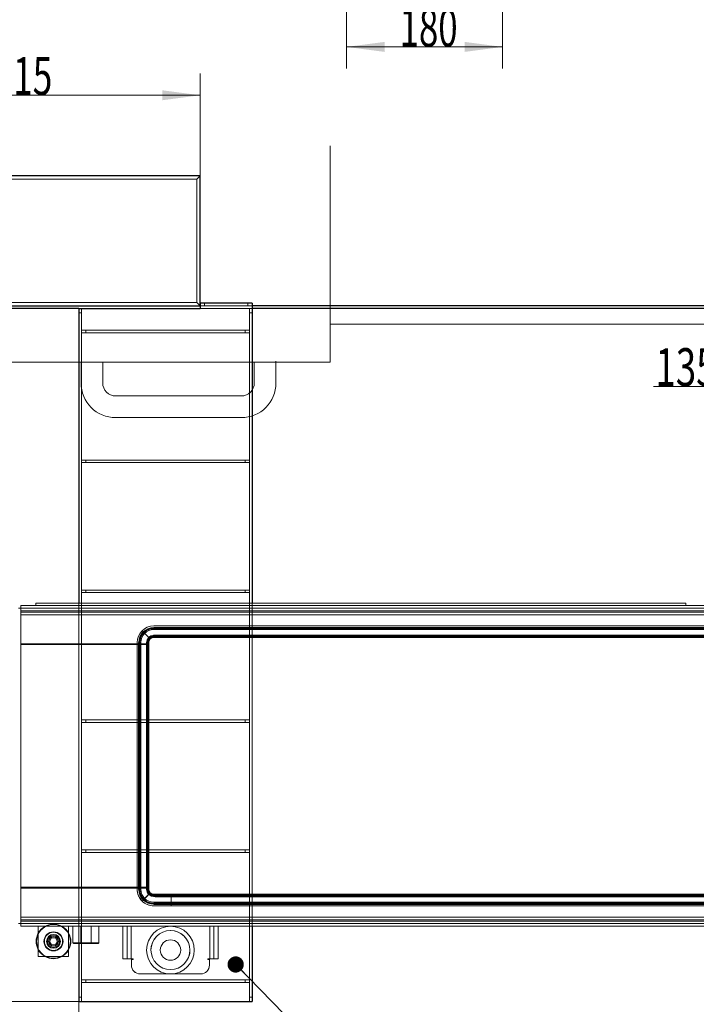
# Model space of a CAD drawing. Units: millimetres. Extents: x 0 to 954, y -2 to 594.
# Drawn here: x 229 to 292, y 192 to 283 of the extents above; entities that cross this region are included whole.
import ezdxf
from ezdxf.lldxf.tags import DXFTag

# ---------------------------------------------------------------- set-up
doc = ezdxf.new("R2010")
doc.units = ezdxf.units.MM
for name, color, linetype, true_color in [('1', 7, 'Continuous', 0xffffff), ('10', 7, 'Continuous', 0xffffff), ('210', 7, 'Continuous', 0xffffff)]:
    doc.layers.add(name, color=color, linetype=linetype, true_color=true_color)
doc.styles.add('iso-1', font='isocp.shx')
tags = doc.linetypes.add('DASHED', pattern=[25.72, 12.86, -12.86]).pattern_tags.tags
tags[6:7] = [DXFTag(74, 4), DXFTag(75, 0), DXFTag(340, '0'), DXFTag(46, 0.0), DXFTag(50, 0.0), DXFTag(44, 0.0), DXFTag(45, 0.0)]
tags[4:5] = [DXFTag(74, 4), DXFTag(75, 0), DXFTag(340, '0'), DXFTag(46, 0.0), DXFTag(50, 0.0), DXFTag(44, 0.0), DXFTag(45, 0.0)]
tags = doc.linetypes.add('PHANTOM', pattern=[50.5, 18, -6.5, 6.5, -6.5, 6.5, -6.5]).pattern_tags.tags
tags[14:15] = [DXFTag(74, 4), DXFTag(75, 0), DXFTag(340, '0'), DXFTag(46, 0.0), DXFTag(50, 0.0), DXFTag(44, 0.0), DXFTag(45, 0.0)]
tags[12:13] = [DXFTag(74, 4), DXFTag(75, 0), DXFTag(340, '0'), DXFTag(46, 0.0), DXFTag(50, 0.0), DXFTag(44, 0.0), DXFTag(45, 0.0)]
tags[10:11] = [DXFTag(74, 4), DXFTag(75, 0), DXFTag(340, '0'), DXFTag(46, 0.0), DXFTag(50, 0.0), DXFTag(44, 0.0), DXFTag(45, 0.0)]
tags[8:9] = [DXFTag(74, 4), DXFTag(75, 0), DXFTag(340, '0'), DXFTag(46, 0.0), DXFTag(50, 0.0), DXFTag(44, 0.0), DXFTag(45, 0.0)]
tags[6:7] = [DXFTag(74, 4), DXFTag(75, 0), DXFTag(340, '0'), DXFTag(46, 0.0), DXFTag(50, 0.0), DXFTag(44, 0.0), DXFTag(45, 0.0)]
tags[4:5] = [DXFTag(74, 4), DXFTag(75, 0), DXFTag(340, '0'), DXFTag(46, 0.0), DXFTag(50, 0.0), DXFTag(44, 0.0), DXFTag(45, 0.0)]
doc.dimstyles.get("Standard").update_dxf_attribs({"dimtxt": 0.18, "dimasz": 0.18, "dimexe": 0.18, "dimexo": 0.0625, "dimgap": 0.09, "dimtad": 0, "dimtih": 1, "dimtoh": 1, "dimdec": 4, "dimzin": 0, "dimdsep": 46, "dimtxsty": 'Standard', "dimcen": 0.09, "dimadec": 0, "dimazin": 0, "dimtfac": 1, "dimtdec": 4, "dimtofl": 0, "dimtmove": 0, "dimatfit": 3, "dimfxl": 1, "dimtolj": 1, "dimtzin": 0, "dimarcsym": 0})

# ---------------------------------------------------------------- blocks, each defined once
blk = doc.blocks.new('_U1')
at = {"layer": '210', "color": 3, "lineweight": 13}
for p, q in [((259.340649, 297.32513), (259.340649, 278.030213)), ((273.740649, 297.32513), (273.740649, 278.030213)), ((259.340649, 280.030213), (273.740649, 280.030213))]:
    blk.add_line(p, q, dxfattribs=at)
at = {"layer": '210', "color": 3, "lineweight": 18}
for points in [[(259.340649, 280.030213), (262.840647, 280.490997), (262.84065, 279.569429)], [(273.740649, 280.030213), (270.24065, 279.569429), (270.240647, 280.490997)]]:
    blk.add_solid(points, dxfattribs=at)
at = {"layer": '210', "color": 2, "linetype": 'Continuous', "lineweight": 13, "insert": (264.23378, 280.058765), "char_height": 3.5, "attachment_point": 7, "line_spacing_factor": 0.963855, "style": 'iso-1'}
blk.add_mtext('\\W0.6736;180', dxfattribs=at)
blk = doc.blocks.new('_U7')
at = {"layer": '1', "color": 3, "lineweight": 13}
for p, q in [((212.620649, 268.12513), (212.620649, 277.56465)), ((245.820649, 268.12513), (245.820649, 277.56465)), ((212.620649, 275.56465), (245.820649, 275.56465))]:
    blk.add_line(p, q, dxfattribs=at)
at = {"layer": '1', "color": 3, "lineweight": 18}
for points in [[(212.620649, 275.56465), (216.120647, 276.025434), (216.12065, 275.103866)], [(245.820649, 275.56465), (242.32065, 275.103866), (242.320647, 276.025434)]]:
    blk.add_solid(points, dxfattribs=at)
at = {"layer": '1', "color": 2, "linetype": 'Continuous', "lineweight": 13, "insert": (226.751675, 275.593203), "char_height": 3.5, "attachment_point": 7, "line_spacing_factor": 0.963855, "style": 'iso-1'}
blk.add_mtext('\\W0.6821;415', dxfattribs=at)
blk = doc.blocks.new('_U25')
at = {"layer": '210', "color": 3, "lineweight": 13}
blk.add_line((250.618411, 255.88513), (116.016197, 255.88513), dxfattribs=at)
at = {"layer": '210', "color": 2, "linetype": 'Continuous', "lineweight": 13, "insert": (116.201697, 255.913682), "char_height": 3.5, "attachment_point": 7, "line_spacing_factor": 0.963855, "style": 'iso-1'}
blk.add_mtext('\\W0.7085;1260', dxfattribs=at)
blk = doc.blocks.new('_U30')
at = {"layer": '1', "color": 3, "lineweight": 13}
blk.add_line((402.220649, 184.68513), (414.10752, 184.68513), dxfattribs=at)
at = {"layer": '1', "color": 2, "linetype": 'Continuous', "lineweight": 13, "insert": (407.125388, 184.713682), "char_height": 3.5, "attachment_point": 7, "line_spacing_factor": 0.963855, "style": 'iso-1'}
blk.add_mtext('\\W0.7085;2150', dxfattribs=at)
blk = doc.blocks.new('_U31')
at = {"layer": '1', "color": 3, "lineweight": 13}
blk.add_line((304.620649, 248.68513), (287.670807, 248.68513), dxfattribs=at)
at = {"layer": '1', "color": 2, "linetype": 'Continuous', "lineweight": 13, "insert": (287.856307, 248.713682), "char_height": 3.5, "attachment_point": 7, "line_spacing_factor": 0.963855, "style": 'iso-1'}
blk.add_mtext('\\W0.7085;1350', dxfattribs=at)

msp = doc.modelspace()

# ---------------------------------------------------------------- linework, layer by layer
at = {"layer": '1', "color": 3, "linetype": 'Continuous', "lineweight": 13}
for q in [(211.05105, 191.88513), (234.62065, 171.51615)]:
    msp.add_line((234.62065, 191.88513), q, dxfattribs=at)
at = {"layer": '10', "color": 2, "linetype": 'PHANTOM', "lineweight": 18}
for p, q in [((257.82065, 250.90863), (257.82065, 270.90863)), ((257.82065, 254.44513), (304.62065, 254.44513)), ((257.82065, 250.90863), (203.18065, 250.90863)), ((234.82211, 250.90863), (234.82211, 249.00513)), ((236.82211, 250.90863), (236.82211, 249.00513)), ((250.82211, 250.90863), (250.82211, 249.00513)), ((252.82211, 249.00513), (252.82211, 251.00513)), ((238.02212, 247.80513), (249.62212, 247.80513)), ((238.02212, 245.80513), (249.62212, 245.80513))]:
    msp.add_line(p, q, dxfattribs=at)
at = {"layer": '10', "color": 2, "linetype": 'Continuous', "lineweight": 25}
for p, q in [((245.82065, 268.12513), (212.62065, 268.12513)), ((245.82065, 256.12513), (245.82065, 268.12513)), ((212.62065, 256.12513), (245.82065, 256.12513))]:
    msp.add_line(p, q, dxfattribs=at)
at = {"layer": '10', "color": 2, "linetype": 'DASHED', "lineweight": 13}
for p, q in [((212.94065, 267.80513), (245.50065, 267.80513)), ((245.82065, 268.12513), (245.50065, 267.80513)), ((245.50065, 267.80513), (245.50065, 256.44513)), ((245.50065, 256.44513), (212.94065, 256.44513)), ((245.50065, 256.44513), (245.82065, 256.12513))]:
    msp.add_line(p, q, dxfattribs=at)
at = {"layer": '10', "color": 100, "linetype": 'Continuous', "lineweight": 25}
for p, q in [((250.62065, 256.36513), (245.82065, 256.36513)), ((245.82065, 256.36513), (245.82065, 255.88513)), ((250.62065, 256.36513), (250.62065, 228.68508)), ((234.62065, 255.88513), (245.82065, 255.88513)), ((234.62065, 255.88513), (234.62065, 228.68513)), ((250.62065, 198.84595), (250.62065, 191.88513)), ((234.62065, 197.24513), (234.62065, 191.88513)), ((234.62065, 191.88513), (250.62065, 191.88513))]:
    msp.add_line(p, q, dxfattribs=at)
at = {"layer": '10', "color": 100, "linetype": 'DASHED', "lineweight": 13}
for p, q in [((246.22065, 256.12513), (246.22065, 256.36513)), ((250.22065, 256.36513), (250.22065, 256.12513)), ((234.62065, 255.48513), (234.86065, 255.48513)), ((234.86065, 255.88513), (234.86065, 191.88513)), ((250.38065, 255.88513), (250.38065, 191.88513)), ((250.38065, 255.48513), (250.62065, 255.48513)), ((235.26065, 253.88513), (234.86065, 253.88513)), ((235.26065, 253.64513), (234.86065, 253.64513)), ((249.98065, 253.88513), (235.26065, 253.88513)), ((235.26065, 253.64513), (235.26065, 253.88513)), ((249.98065, 253.64513), (235.26065, 253.64513)), ((249.98065, 253.64513), (249.98065, 253.88513)), ((250.38065, 253.88513), (249.98065, 253.88513)), ((250.38065, 253.64513), (249.98065, 253.64513)), ((235.26065, 241.88513), (234.86065, 241.88513)), ((249.98065, 241.88513), (235.26065, 241.88513)), ((235.26065, 241.64513), (235.26065, 241.88513)), ((250.38065, 241.88513), (249.98065, 241.88513)), ((249.98065, 241.64513), (249.98065, 241.88513)), ((235.26065, 241.64513), (234.86065, 241.64513)), ((249.98065, 241.64513), (235.26065, 241.64513)), ((250.38065, 241.64513), (249.98065, 241.64513)), ((235.26065, 229.88513), (234.86065, 229.88513)), ((235.26065, 229.64513), (234.86065, 229.64513)), ((249.98065, 229.88513), (235.26065, 229.88513)), ((235.26065, 229.64513), (235.26065, 229.88513)), ((249.98065, 229.64513), (235.26065, 229.64513)), ((250.38065, 229.88513), (249.98065, 229.88513)), ((249.98065, 229.64513), (249.98065, 229.88513)), ((250.38065, 229.64513), (249.98065, 229.64513)), ((234.62065, 228.68513), (234.62065, 197.24513)), ((250.62065, 228.68508), (250.62065, 198.84595)), ((235.26065, 217.88513), (234.86065, 217.88513)), ((235.26065, 217.64513), (234.86065, 217.64513)), ((249.98065, 217.88513), (235.26065, 217.88513)), ((235.26065, 217.64513), (235.26065, 217.88513)), ((249.98065, 217.64513), (235.26065, 217.64513)), ((250.38065, 217.88513), (249.98065, 217.88513)), ((249.98065, 217.64513), (249.98065, 217.88513)), ((250.38065, 217.64513), (249.98065, 217.64513)), ((235.26065, 205.88513), (234.86065, 205.88513)), ((235.26065, 205.64513), (234.86065, 205.64513)), ((249.98065, 205.88513), (235.26065, 205.88513)), ((235.26065, 205.64513), (235.26065, 205.88513)), ((249.98065, 205.64513), (235.26065, 205.64513)), ((250.38065, 205.88513), (249.98065, 205.88513)), ((249.98065, 205.64513), (249.98065, 205.88513)), ((250.38065, 205.64513), (249.98065, 205.64513)), ((235.26065, 193.88513), (234.86065, 193.88513)), ((235.26065, 193.64513), (234.86065, 193.64513)), ((249.98065, 193.88513), (235.26065, 193.88513)), ((235.26065, 193.64513), (235.26065, 193.88513)), ((249.98065, 193.64513), (235.26065, 193.64513)), ((250.38065, 193.88513), (249.98065, 193.88513)), ((249.98065, 193.64513), (249.98065, 193.88513)), ((250.38065, 193.64513), (249.98065, 193.64513)), ((234.86065, 192.28513), (234.62065, 192.28513)), ((250.62065, 192.28513), (250.38065, 192.28513))]:
    msp.add_line(p, q, dxfattribs=at)
at = {"layer": '10', "color": 30, "linetype": 'Continuous', "lineweight": 25}
for p, q in [((234.61816, 255.88513), (126.22065, 255.88513)), ((304.62065, 255.88513), (250.61841, 255.88513)), ((304.86065, 256.12513), (250.61869, 256.12513))]:
    msp.add_line(p, q, dxfattribs=at)
at = {"layer": '10', "color": 30, "linetype": 'DASHED', "lineweight": 13}
for p, q in [((250.61841, 255.88513), (245.81834, 255.88513)), ((250.61869, 256.12513), (245.81861, 256.12513))]:
    msp.add_line(p, q, dxfattribs=at)
at = {"layer": '10', "color": 251, "linetype": 'PHANTOM', "lineweight": 13}
for p, q in [((229.2817, 228.20514), (229.0417, 228.20514)), ((229.28171, 228.20513), (229.04171, 228.20513)), ((229.2817, 228.20514), (229.2817, 228.44514)), ((229.2817, 228.44514), (229.28171, 228.44513)), ((230.64213, 228.44514), (229.2817, 228.44514)), ((229.2817, 228.20514), (229.2817, 228.44514)), ((230.64213, 228.44514), (229.2817, 228.44514)), ((229.2817, 228.44514), (229.2817, 228.20514)), ((229.28171, 228.20513), (229.2817, 228.20514)), ((229.28171, 228.20513), (229.2817, 228.20514)), ((302.08475, 228.44513), (229.28171, 228.44513)), ((229.28171, 228.44513), (229.28171, 228.20513)), ((229.28171, 228.20513), (302.08134, 228.20513)), ((229.28171, 199.08513), (229.28171, 228.20513)), ((230.6417, 228.68513), (290.6417, 228.68513)), ((230.6417, 228.68513), (230.6417, 228.44513)), ((230.64171, 228.68513), (230.6417, 228.68513)), ((230.64171, 228.44513), (230.6417, 228.44513)), ((290.64171, 228.68513), (230.64171, 228.68513)), ((230.64171, 228.68513), (230.64171, 228.44513)), ((290.64171, 228.44513), (230.64171, 228.44513)), ((304.0817, 228.44514), (290.64108, 228.44514)), ((304.0817, 228.44514), (290.64108, 228.44514)), ((290.6417, 228.68513), (290.64171, 228.68513)), ((290.64171, 228.68513), (290.64171, 228.44513)), ((302.08139, 227.60833), (229.28171, 227.60833)), ((229.28171, 227.60833), (302.08139, 227.60833)), ((241.52994, 226.56513), (297.04274, 226.56513)), ((241.52994, 226.41927), (241.52994, 226.43099)), ((297.04274, 226.43099), (241.52994, 226.43099)), ((241.52994, 226.23092), (297.04274, 226.23092)), ((241.52994, 225.69933), (297.04274, 225.69933)), ((241.52994, 225.49927), (297.04274, 225.49927)), ((229.28171, 224.92513), (240.0099, 224.92513)), ((240.0099, 224.84513), (229.28171, 224.84513)), ((240.0099, 224.84513), (229.28171, 224.84513)), ((240.00994, 202.24513), (240.00994, 225.04513)), ((240.1558, 225.04513), (240.14408, 225.04513)), ((240.14408, 225.04513), (240.14408, 202.24513)), ((240.34414, 202.24513), (240.34414, 225.04513)), ((240.87573, 202.24513), (240.87573, 225.04513)), ((241.0758, 202.24513), (241.0758, 225.04513)), ((229.28171, 202.44513), (240.0099, 202.44513)), ((229.28171, 202.36513), (240.0099, 202.36513)), ((240.0099, 202.36513), (229.28171, 202.36513)), ((240.45509, 201.17037), (240.45509, 201.17037)), ((243.12994, 201.79099), (241.52994, 201.79099)), ((241.52994, 201.59092), (243.12994, 201.59092)), ((241.52994, 201.05933), (243.12994, 201.05933)), ((243.12994, 201.77927), (243.12994, 201.79099)), ((243.12994, 201.79099), (243.12994, 201.77927)), ((297.49608, 201.79099), (243.12994, 201.79099)), ((243.12994, 201.75099), (243.12994, 201.77927)), ((243.12994, 201.75099), (243.12994, 201.77927)), ((243.12994, 201.69442), (243.12994, 201.75099)), ((243.12994, 201.69442), (243.12994, 201.75099)), ((243.12994, 201.59092), (243.12994, 201.69442)), ((243.12994, 201.05934), (243.12994, 201.59092)), ((243.12994, 201.05933), (243.12994, 201.59092)), ((297.60194, 201.59092), (243.12994, 201.59092)), ((243.12994, 200.95584), (243.12994, 201.05934)), ((297.60194, 201.05934), (243.12994, 201.05934)), ((243.12994, 200.89927), (243.12994, 200.95584)), ((243.12994, 200.89927), (243.12994, 200.95584)), ((241.52994, 200.87099), (241.52994, 200.85927)), ((241.52994, 200.85927), (243.12994, 200.85927)), ((241.52994, 200.72513), (243.12994, 200.72513)), ((243.12994, 200.87099), (243.12994, 200.89927)), ((243.12994, 200.87099), (243.12994, 200.89927)), ((243.12994, 200.87099), (243.12994, 200.85927)), ((243.12994, 200.85927), (243.12994, 200.87099)), ((243.12994, 200.72513), (243.12994, 200.85927)), ((243.12994, 200.85927), (297.60194, 200.85927)), ((297.60194, 200.72513), (243.12994, 200.72513)), ((302.08139, 199.68193), (229.28171, 199.68193)), ((229.28171, 199.68193), (302.08139, 199.68193)), ((229.28171, 199.08513), (229.04171, 199.08513)), ((229.28171, 199.08513), (229.2817, 199.08514)), ((229.2817, 199.08513), (229.2817, 198.84514)), ((229.2817, 198.84514), (229.2817, 199.08513)), ((229.2817, 199.08512), (229.2817, 198.84514)), ((229.2817, 198.84514), (229.28171, 198.84513)), ((229.28171, 199.08513), (229.28171, 198.84513)), ((302.07679, 199.08513), (229.28171, 199.08513)), ((229.28171, 198.84513), (302.07679, 198.84513)), ((230.8817, 198.84513), (230.8817, 196.04513)), ((233.6817, 196.04513), (233.6817, 198.84513)), ((234.08171, 198.84513), (234.08171, 197.32513)), ((236.48171, 197.32513), (236.48171, 198.84513)), ((238.6817, 198.84514), (238.6817, 195.84514)), ((238.6817, 198.84513), (238.6817, 196.24514)), ((239.0817, 198.84513), (239.0817, 196.24514)), ((239.4537, 198.84514), (239.4537, 195.84514)), ((239.4537, 195.84514), (239.4537, 198.84514)), ((246.7097, 195.84514), (246.7097, 198.84514)), ((246.7097, 198.84514), (246.7097, 195.84514)), ((247.0817, 195.84514), (247.0817, 198.84514)), ((247.0817, 196.24514), (247.0817, 198.84513)), ((247.4817, 196.24514), (247.4817, 198.84513)), ((232.09695, 197.76513), (231.9122, 197.44513)), ((231.9122, 197.44513), (232.09695, 197.12514)), ((232.46645, 197.76513), (232.09695, 197.76513)), ((232.65121, 197.44513), (232.46645, 197.76513)), ((232.46645, 197.12514), (232.65121, 197.44513)), ((235.28171, 197.32513), (234.08171, 197.32513)), ((234.08171, 197.32513), (234.16171, 197.24513)), ((236.48171, 197.32513), (235.28171, 197.32513)), ((236.40171, 197.24513), (236.48171, 197.32513)), ((244.34353, 197.9288), (244.34352, 197.9288)), ((232.09695, 197.12514), (232.46645, 197.12514)), ((234.16171, 197.24513), (235.28171, 197.24513)), ((235.28171, 197.24513), (236.40171, 197.24513)), ((230.8817, 196.04513), (233.6817, 196.04513)), ((238.6817, 195.84513), (238.6817, 196.24514)), ((238.6817, 195.84514), (238.6817, 195.84513)), ((239.0817, 195.84513), (238.6817, 195.84513)), ((239.0817, 196.24514), (239.0817, 195.84513)), ((239.0817, 195.84514), (239.11002, 195.84514)), ((239.11002, 195.84514), (239.19066, 195.84514)), ((239.19066, 195.84514), (239.31134, 195.84514)), ((239.31134, 195.84514), (239.4537, 195.84514)), ((239.4537, 195.84514), (239.6417, 195.84514)), ((239.4817, 195.76514), (239.6417, 195.76514)), ((239.4817, 195.76514), (239.4817, 195.76514)), ((239.4817, 195.24514), (239.4817, 195.76514)), ((239.6417, 195.76514), (239.4817, 195.76514)), ((239.4817, 195.76514), (239.4817, 195.24514)), ((239.6417, 195.76514), (239.6417, 195.84514)), ((239.6417, 195.84514), (239.6417, 195.76514)), ((239.6417, 195.76514), (239.6417, 195.76514)), ((246.5217, 195.76514), (246.5217, 195.84514)), ((246.5217, 195.84514), (246.7097, 195.84514)), ((246.5217, 195.76514), (246.6817, 195.76514)), ((246.6817, 195.76514), (246.5217, 195.76514)), ((246.6817, 195.76514), (246.6817, 195.76514)), ((246.6817, 195.24514), (246.6817, 195.76514)), ((246.85206, 195.84514), (246.7097, 195.84514)), ((246.97275, 195.84514), (246.85206, 195.84514)), ((247.05338, 195.84514), (246.97275, 195.84514)), ((247.0817, 195.84514), (247.05338, 195.84514)), ((247.0817, 195.84513), (247.0817, 196.24514)), ((247.0817, 195.84513), (247.0817, 195.84514)), ((247.4817, 195.84513), (247.0817, 195.84513)), ((247.4817, 196.24514), (247.4817, 195.84513)), ((239.71599, 194.67947), (239.71599, 194.67947)), ((241.81988, 195.36147), (241.81988, 195.36147)), ((240.2817, 194.44514), (245.8817, 194.44514))]:
    msp.add_line(p, q, dxfattribs=at)
at = {"layer": '10', "color": 251, "linetype": 'DASHED', "lineweight": 13}
for p, q in [((229.28171, 228.20513), (229.2817, 228.20514)), ((304.0817, 228.20514), (229.2817, 228.20514)), ((229.2817, 228.20514), (229.2817, 227.84834)), ((229.2817, 228.20514), (229.2817, 227.84796)), ((229.28171, 228.20513), (229.2817, 228.20514)), ((229.2817, 228.20514), (229.2817, 228.20514)), ((229.28171, 228.20513), (229.28171, 228.20513)), ((230.6417, 228.44513), (290.6417, 228.44513)), ((290.6417, 228.68513), (290.6417, 228.44513)), ((290.6417, 228.44513), (290.64171, 228.44513)), ((302.48168, 227.84834), (229.2817, 227.84834)), ((229.2817, 227.84834), (302.48168, 227.84834)), ((229.2817, 227.84834), (229.2817, 199.44194)), ((229.2817, 227.84834), (229.2817, 227.84834)), ((229.2817, 227.84834), (229.2817, 227.84834)), ((302.48171, 227.96513), (229.28171, 227.96513)), ((229.28171, 227.96513), (302.48171, 227.96513)), ((229.28171, 227.96513), (229.28171, 227.96513)), ((229.28171, 227.60833), (229.28171, 227.60833)), ((229.28171, 227.60833), (229.28171, 227.60833)), ((241.52994, 226.56513), (241.52994, 226.56513)), ((241.52994, 226.56513), (297.04274, 226.56513)), ((241.52994, 226.56513), (241.52994, 226.56513)), ((297.04274, 226.40513), (241.52994, 226.40513)), ((241.52994, 226.38028), (297.04274, 226.38028)), ((241.52994, 226.31578), (297.04274, 226.31578)), ((241.52994, 225.68513), (297.04274, 225.68513)), ((241.52994, 225.61448), (297.04274, 225.61448)), ((241.52994, 225.57172), (297.04274, 225.57172)), ((241.52994, 225.52513), (297.04274, 225.52513)), ((241.52994, 225.52513), (297.04274, 225.52513)), ((296.88171, 225.72513), (241.68171, 225.72513)), ((241.68171, 225.72513), (296.88171, 225.72513)), ((240.88171, 224.92513), (229.28171, 224.92513)), ((229.28171, 224.92513), (229.28171, 224.92513)), ((229.28171, 224.84513), (229.28171, 224.84513)), ((240.0099, 224.92513), (240.88171, 224.92513)), ((240.88171, 224.84513), (240.0099, 224.84513)), ((240.88171, 224.84513), (240.0099, 224.84513)), ((240.00994, 225.04513), (240.00994, 225.04513)), ((240.00994, 202.24513), (240.00994, 225.04513)), ((240.00994, 225.04513), (240.00994, 225.04513)), ((240.16994, 225.04513), (240.16994, 202.24513)), ((240.19479, 202.24513), (240.19479, 225.04513)), ((240.25929, 202.24513), (240.25929, 225.04513)), ((240.88171, 224.92513), (240.88171, 224.92513)), ((240.88171, 202.44513), (240.88171, 224.84513)), ((240.88171, 224.84513), (240.88171, 224.84513)), ((240.88171, 202.44513), (240.88171, 224.84513)), ((240.88994, 202.24513), (240.88994, 225.04513)), ((240.96059, 202.24513), (240.96059, 225.04513)), ((241.00334, 202.24513), (241.00334, 225.04513)), ((241.04994, 202.24513), (241.04994, 225.04513)), ((241.04994, 202.24513), (241.04994, 225.04513)), ((229.28171, 202.44513), (240.88171, 202.44513)), ((229.28171, 202.44513), (229.28171, 202.44513)), ((229.28171, 202.36513), (229.28171, 202.36513)), ((240.0099, 202.44513), (240.88171, 202.44513)), ((240.0099, 202.36513), (240.88171, 202.36513)), ((240.88171, 202.36513), (240.0099, 202.36513)), ((240.00994, 202.24513), (240.00994, 202.24513)), ((240.00994, 202.24513), (240.00994, 202.24513)), ((240.88171, 202.44513), (240.88171, 202.44513)), ((240.88171, 202.36513), (240.88171, 202.36513)), ((240.45509, 201.17037), (240.45509, 201.17037)), ((241.116, 201.79947), (241.116, 201.79947)), ((243.12994, 201.76513), (241.52994, 201.76513)), ((241.52994, 201.76513), (243.12994, 201.76513)), ((241.52994, 201.71853), (243.12994, 201.71853)), ((241.52994, 201.67578), (243.12994, 201.67578)), ((241.52994, 201.60513), (243.12994, 201.60513)), ((241.52994, 200.97448), (243.12994, 200.97448)), ((241.52994, 200.90998), (243.12994, 200.90998)), ((296.88171, 201.56513), (241.68171, 201.56513)), ((241.68171, 201.56513), (296.88171, 201.56513)), ((243.12994, 201.77927), (243.12994, 201.79099)), ((243.12994, 201.77927), (243.12994, 201.75099)), ((243.12994, 201.76513), (243.12994, 201.51899)), ((243.12994, 201.71853), (243.12994, 201.76513)), ((243.12994, 201.76513), (243.12994, 201.76513)), ((297.52194, 201.76513), (243.12994, 201.76513)), ((297.52194, 201.76513), (243.12994, 201.76513)), ((243.12994, 201.76513), (243.12994, 201.76513)), ((243.12994, 201.69442), (243.12994, 201.75099)), ((297.56853, 201.71853), (243.12994, 201.71853)), ((243.12994, 201.69442), (243.12994, 201.67578)), ((297.60194, 201.67578), (243.12994, 201.67578)), ((243.12994, 201.60513), (243.12994, 201.51899)), ((243.12994, 201.51899), (243.12994, 201.60513)), ((243.12994, 201.60513), (243.12994, 201.60513)), ((297.60194, 201.60513), (243.12994, 201.60513)), ((243.12994, 201.60513), (243.12994, 201.60513)), ((243.12994, 201.59093), (243.12994, 201.519)), ((243.12994, 201.59092), (243.12994, 201.51899)), ((243.12994, 201.51899), (243.12994, 201.59092)), ((243.12994, 200.97449), (243.12994, 201.05935)), ((243.12994, 201.05935), (243.12994, 200.97449)), ((243.12994, 200.97449), (243.12994, 201.05935)), ((243.12994, 201.05935), (243.12994, 200.97449)), ((297.60194, 200.97448), (243.12994, 200.97448)), ((243.12994, 200.89927), (243.12994, 200.95584)), ((297.60194, 200.90998), (243.12994, 200.90998)), ((241.52994, 200.88513), (243.12994, 200.88513)), ((241.52994, 200.72513), (241.52994, 200.72513)), ((241.52994, 200.72513), (243.12994, 200.72513)), ((241.52994, 200.72513), (241.52994, 200.72513)), ((243.12994, 200.89927), (243.12994, 200.87099)), ((243.12994, 200.87099), (243.12994, 200.88513)), ((243.12994, 200.87099), (243.12994, 200.88513)), ((243.12994, 200.88513), (297.60194, 200.88513)), ((243.12994, 200.87099), (243.12994, 200.88513)), ((243.12994, 200.87099), (243.12994, 200.85927)), ((243.12994, 200.72513), (243.12994, 200.85928)), ((243.12994, 200.72513), (243.12994, 200.85928)), ((243.12994, 200.72513), (243.12994, 200.72513)), ((243.12994, 200.72513), (243.12994, 200.72513)), ((297.60194, 200.72513), (243.12994, 200.72513)), ((243.12994, 200.72513), (243.12994, 200.72513)), ((243.12994, 200.72513), (243.12994, 200.72513)), ((229.2817, 199.44231), (229.2817, 199.08514)), ((229.2817, 199.08514), (229.2817, 199.44194)), ((302.48168, 199.44194), (229.2817, 199.44194)), ((229.2817, 199.44194), (229.2817, 199.44194)), ((229.2817, 199.44194), (229.2817, 199.44194)), ((229.2817, 199.44194), (302.48168, 199.44194)), ((229.28171, 199.68193), (229.28171, 199.68193)), ((229.28171, 199.68193), (229.28171, 199.68193)), ((302.48171, 199.32513), (229.28171, 199.32513)), ((229.28171, 199.32513), (229.28171, 199.32513)), ((229.2817, 199.08514), (229.0417, 199.08514)), ((229.2817, 199.08514), (229.2817, 199.08513)), ((229.2817, 199.08514), (302.48168, 199.08514)), ((229.28171, 199.08513), (229.2817, 199.08514)), ((229.2817, 199.08514), (229.28171, 199.08513)), ((229.2817, 199.08513), (229.2817, 199.08514)), ((229.2817, 199.08514), (302.48168, 199.08514)), ((229.2817, 198.84514), (230.88172, 198.84514)), ((229.28171, 199.08513), (229.28171, 199.08513)), ((229.28171, 199.08513), (302.07568, 199.08513)), ((233.6817, 198.84513), (230.8817, 198.84513)), ((233.68204, 198.84514), (238.68196, 198.84514)), ((236.48171, 198.84513), (234.08171, 198.84513)), ((234.80171, 198.84513), (235.76171, 198.84513)), ((234.80171, 198.84513), (234.80171, 197.24513)), ((235.76171, 197.24513), (235.76171, 198.84513)), ((238.74047, 198.84514), (238.6817, 198.84514)), ((238.6817, 198.84514), (238.6817, 198.84513)), ((239.0817, 198.84514), (238.6817, 198.84514)), ((238.6817, 198.84513), (239.0817, 198.84513)), ((239.0817, 198.84514), (239.11002, 198.84514)), ((239.0817, 198.84513), (239.0817, 198.84514)), ((239.11002, 198.84514), (239.19066, 198.84514)), ((239.11089, 198.84514), (247.05371, 198.84514)), ((239.4537, 198.84514), (239.4537, 198.84514)), ((239.4537, 198.84514), (239.4537, 198.84514)), ((244.62393, 198.21406), (244.62393, 198.21406)), ((246.7097, 198.84514), (246.7097, 198.84514)), ((246.7097, 198.84514), (246.7097, 198.84514)), ((247.05338, 198.84514), (246.97275, 198.84514)), ((247.0817, 198.84514), (247.05338, 198.84514)), ((247.0817, 198.84514), (247.4817, 198.84514)), ((247.0817, 198.84513), (247.0817, 198.84514)), ((247.4817, 198.84513), (247.0817, 198.84513)), ((247.42294, 198.84514), (247.4817, 198.84514)), ((247.4817, 198.84514), (247.4817, 198.84513)), ((247.48264, 198.84514), (304.0817, 198.84514)), ((236.48171, 197.32513), (234.08171, 197.32513)), ((244.35455, 197.91787), (244.35455, 197.91787)), ((234.16171, 197.24513), (236.40171, 197.24513)), ((234.80171, 197.24513), (235.76171, 197.24513)), ((238.74047, 195.84514), (238.6817, 195.84514)), ((238.90781, 195.84514), (238.74047, 195.84514)), ((239.15827, 195.84514), (238.90781, 195.84514)), ((239.0817, 195.84513), (239.0817, 195.84514)), ((239.4537, 195.84514), (239.15827, 195.84514)), ((239.4537, 195.84514), (239.4537, 195.84514)), ((239.6417, 195.84514), (239.4537, 195.84514)), ((239.4537, 195.84514), (239.4537, 195.84514)), ((239.6417, 195.84514), (239.6417, 195.84514)), ((246.5217, 195.84514), (246.5217, 195.76514)), ((246.7097, 195.84514), (246.5217, 195.84514)), ((246.5217, 195.84514), (246.5217, 195.84514)), ((246.5217, 195.76514), (246.5217, 195.76514)), ((246.6817, 195.76514), (246.6817, 195.24514)), ((246.7097, 195.84514), (246.7097, 195.84514)), ((246.7097, 195.84514), (247.00513, 195.84514)), ((246.7097, 195.84514), (246.7097, 195.84514)), ((247.00513, 195.84514), (247.0817, 195.84514)), ((247.0817, 195.84514), (247.4817, 195.84514)), ((247.42294, 195.84514), (247.4817, 195.84514)), ((247.4817, 195.84514), (247.4817, 195.84513)), ((241.53947, 195.07621), (241.53947, 195.07621)), ((241.80885, 195.3724), (241.80885, 195.3724)), ((245.8817, 194.44514), (240.2817, 194.44514))]:
    msp.add_line(p, q, dxfattribs=at)
at = {"layer": '10', "color": 155, "linetype": 'PHANTOM', "lineweight": 13}
for p, q in [((297.04274, 226.3627), (241.52994, 226.3627)), ((240.45514, 226.11993), (240.55, 226.02507)), ((240.55827, 226.01679), (240.57827, 225.99679)), ((240.69145, 225.88361), (240.61827, 225.95679)), ((241.06734, 225.50772), (241.14053, 225.43454)), ((297.04274, 225.56755), (241.52994, 225.56755)), ((240.21236, 225.04513), (240.21236, 202.24513)), ((241.00751, 225.04513), (241.00751, 202.24513)), ((241.20053, 225.37454), (241.18053, 225.39454)), ((241.06734, 201.78253), (241.14053, 201.85572)), ((241.20053, 201.91572), (241.18053, 201.89572)), ((240.45514, 201.17033), (240.55, 201.26519)), ((240.55827, 201.27346), (240.57827, 201.29346)), ((240.69145, 201.40665), (240.61827, 201.33346)), ((243.12994, 201.7227), (241.52994, 201.7227)), ((243.12994, 200.92756), (241.52994, 200.92756)), ((243.12994, 201.7227), (297.56436, 201.7227)), ((243.12994, 200.92756), (297.60194, 200.92756))]:
    msp.add_line(p, q, dxfattribs=at)
at = {"layer": '10', "color": 155, "linetype": 'DASHED', "lineweight": 13}
for p, q in [((241.01648, 225.55858), (240.45514, 226.11993)), ((240.45514, 226.11993), (241.01648, 225.55858)), ((241.00781, 225.56726), (240.45514, 226.11993)), ((240.55, 226.02507), (240.58585, 225.98922)), ((240.63145, 225.94361), (240.55827, 226.01679)), ((241.12734, 225.44772), (241.20053, 225.37454)), ((241.12734, 201.84253), (241.20053, 201.91572)), ((240.45514, 201.17033), (241.01648, 201.73167)), ((241.01648, 201.73167), (240.45514, 201.17033)), ((241.00781, 201.723), (240.45514, 201.17033)), ((240.55, 201.26519), (240.58585, 201.30104)), ((240.63145, 201.34665), (240.55827, 201.27346)), ((243.12994, 201.60513), (241.52994, 201.60513)), ((241.52994, 201.60513), (243.12994, 201.60513))]:
    msp.add_line(p, q, dxfattribs=at)
at = {"layer": '10', "color": 251, "linetype": 'DASHED', "lineweight": 13}
for centre, radius in [((232.2817, 197.44513), 0.88), ((232.2817, 197.44513), 0.84), ((243.0817, 196.64514), 2.2), ((243.0817, 196.64514), 2.2), ((232.2817, 197.44513), 0.448), ((243.0817, 196.64514), 0.94152)]:
    msp.add_circle(centre, radius, dxfattribs=at)
at = {"layer": '10', "color": 251, "linetype": 'PHANTOM', "lineweight": 13}
for centre, radius in [((243.0817, 196.64514), 1.8), ((232.2817, 197.44513), 0.64), ((232.2817, 197.44513), 0.56)]:
    msp.add_circle(centre, radius, dxfattribs=at)
at = {"layer": '10', "color": 2, "linetype": 'PHANTOM', "lineweight": 18}
for centre, radius, start, end in [((238.02212, 249.00513), 3.2, 180, 270), ((238.02212, 249.00513), 1.2, 180, 270), ((249.62212, 249.00513), 3.2, 270, 0), ((249.62212, 249.00513), 1.2, 270, 0)]:
    msp.add_arc(centre, radius, start, end, dxfattribs=at)
at = {"layer": '10', "color": 251, "linetype": 'PHANTOM', "lineweight": 13}
for centre, radius, start, end in [((241.52994, 225.04513), 1.52, 90, 180), ((241.52994, 225.04513), 1.52, 90, 180), ((241.52994, 225.04513), 1.37414, 90, 180), ((241.52994, 225.04513), 1.34586, 90, 180), ((241.52994, 225.04513), 1.28929, 90, 180), ((241.52994, 225.04513), 1.18579, 90, 180), ((241.52994, 225.04513), 0.65421, 90, 180), ((241.52994, 225.04513), 0.45414, 90, 180), ((241.52994, 202.24513), 1.52, 180, 224.998595), ((241.52994, 202.24513), 1.52, 180, 270), ((241.52994, 202.24513), 1.37414, 180, 270), ((241.52994, 202.24513), 1.34586, 180, 270), ((241.52994, 202.24513), 1.28929, 180, 270), ((241.52994, 202.24513), 1.18579, 180, 270), ((241.52994, 202.24513), 0.65421, 180, 270), ((241.52994, 202.24513), 0.45414, 180, 270), ((232.2817, 197.44513), 1.6, 151.048112, 208.951871), ((232.2817, 197.44513), 1.6, 0, 28.957502), ((232.2817, 197.44513), 1.56, 153.821248, 206.178755), ((232.2817, 197.44513), 1.6, 331.042498, 360), ((232.2817, 197.44513), 1.56, 0, 26.173116), ((232.2817, 197.44513), 1.56, 333.826884, 0), ((232.2817, 197.44513), 1.6, 241.042485, 298.951866), ((232.2817, 197.44513), 1.56, 243.826857, 296.178745), ((240.2817, 195.24514), 0.8, 180, 224.998601), ((240.2817, 195.24514), 0.8, 180, 270), ((245.8817, 195.24514), 0.8, 270, 0)]:
    msp.add_arc(centre, radius, start, end, dxfattribs=at)
at = {"layer": '10', "color": 251, "linetype": 'DASHED', "lineweight": 13}
for centre, radius, start, end in [((241.52994, 225.04513), 1.33515, 90, 180), ((241.52994, 225.04513), 1.27065, 90, 180), ((241.68171, 224.92513), 0.8, 90, 180), ((241.68171, 224.92513), 0.8, 90, 180), ((241.52994, 225.04513), 0.64, 90, 180), ((241.52994, 225.04513), 0.64, 90, 180), ((241.52994, 225.04513), 0.56935, 90, 180), ((241.52994, 225.04513), 0.5266, 90, 180), ((241.52994, 202.24513), 1.33515, 180, 270), ((241.52994, 202.24513), 1.27065, 180, 270), ((241.68171, 202.36513), 0.8, 180, 270), ((241.68171, 202.36513), 0.8, 180, 270), ((241.52994, 202.24513), 0.64, 180, 270), ((241.52994, 202.24513), 0.64, 180, 270), ((241.52994, 202.24513), 0.56935, 180, 270), ((241.52994, 202.24513), 0.5266, 180, 270), ((241.52994, 202.24513), 1.52, 224.998597, 270), ((241.52994, 202.24513), 1.52, 224.998578, 270), ((232.2817, 197.44513), 1.6, 28.957502, 151.048112), ((232.2817, 197.44513), 1.56, 26.173119, 153.821248), ((243.0817, 196.64514), 1.8, 45.495013, 225.489386), ((243.0817, 196.64514), 1.8, 36.270004, 47.688766), ((232.2817, 197.44513), 1.6, 208.951871, 241.042485), ((232.2817, 197.44513), 1.56, 206.178755, 243.826894), ((232.2817, 197.44513), 1.56, 296.178745, 333.826884), ((232.2817, 197.44513), 1.6, 298.951902, 331.042516), ((243.0817, 196.64514), 1.8, 340.75126, 0), ((240.2817, 195.24514), 0.8, 224.998606, 270), ((243.0817, 196.64514), 1.8, 224.999996, 227.778745), ((245.8817, 195.24514), 0.8, 270, 0)]:
    msp.add_arc(centre, radius, start, end, dxfattribs=at)
at = {"layer": '10', "color": 155, "linetype": 'DASHED', "lineweight": 13}
for centre, start, end in [((241.52994, 225.04513), 90, 180), ((241.52994, 225.04513), 157.499998, 179.999996), ((241.52994, 202.24513), 180, 270), ((241.52994, 202.24513), 202.499995, 269.999996)]:
    msp.add_arc(centre, 0.64, start, end, dxfattribs=at)
at = {"layer": '10', "color": 155, "linetype": 'PHANTOM', "lineweight": 13}
for centre, start, end in [((241.52994, 225.04513), 90.000001, 179.999999), ((241.52994, 202.24513), 179.999999, 269.999999)]:
    msp.add_arc(centre, 0.52243, start, end, dxfattribs=at)
at = {"layer": '10', "color": 251, "linetype": 'DASHED', "lineweight": 13}
for points in [[(241.04994, 225.04513), (241.04999, 225.07179), (241.05686, 225.15647), (241.10814, 225.2973), (241.22978, 225.43459), (241.38168, 225.51078), (241.48433, 225.52485), (241.52994, 225.52513)], [(241.52994, 201.76513), (241.50328, 201.76518), (241.4186, 201.77205), (241.27777, 201.82333), (241.14048, 201.94497), (241.06429, 202.09688), (241.05021, 202.19953), (241.04994, 202.24513)]]:
    msp.add_open_spline(points, degree=3, knots=[0, 0, 0, 0, 0.10509966, 0.34148434, 0.58225708, 0.82323955, 1, 1, 1, 1], dxfattribs=at)

# ---------------------------------------------------------------- dimensions: what is measured, and where the dimension line sits
at = {"layer": '1', "color": 2, "linetype": 'Continuous', "lineweight": 13}
for feature_location, offset, text, picture, middle in [((394.22065, 184.68513), (19.88687, 0), '\\C2;2150', '_U30', (410.5237, 187.48513)), ((345.42065, 248.68513), (-57.74984, 0), '\\C2;1350', '_U31', (291.25462, 251.48513))]:
    dim = msp.add_ordinate_dim(feature_location=feature_location, offset=offset, dtype=0, origin=(126.22065, 356.68513), text=text, dimstyle='Standard', override={"dimtxt": 3.5, "dimasz": 3.5, "dimexe": 2, "dimexo": 0, "dimgap": 1.05, "dimtad": 1, "dimtih": 1, "dimdec": 2, "dimlfac": 1, "dimzin": 8, "dimdsep": 44, "dimlunit": 2, "dimpost": '', "dimtxsty": 'iso-1', "dimsah": 1, "dimse1": 0, "dimse2": 0, "dimsd1": 0, "dimsd2": 0, "dimclrd": 3, "dimclre": 3, "dimclrt": 2, "dimtol": 0, "dimtm": -0.1, "dimtfac": 1, "dimtdec": 2, "dimtofl": 1, "dimtmove": 0, "dimtzin": 8, "dimlwd": 13, "dimlwe": 13}, dxfattribs=at)
    dim.commit()
    dim.dimension.update_dxf_attribs({"geometry": picture, "text_midpoint": middle})
dim = msp.add_linear_dim(base=(245.82065, 275.56465), p1=(212.62065, 268.12513), p2=(245.82065, 268.12513), dimstyle='Standard', override={"dimtxt": 3.5, "dimasz": 3.5, "dimexe": 2, "dimexo": 0, "dimgap": 1.05, "dimtad": 1, "dimtih": 1, "dimtoh": 0, "dimdec": 2, "dimlfac": 12.5, "dimzin": 8, "dimdsep": 44, "dimlunit": 2, "dimtxsty": 'iso-1', "dimsah": 1, "dimse1": 0, "dimse2": 0, "dimsd1": 0, "dimsd2": 0, "dimclrd": 3, "dimclre": 3, "dimclrt": 2, "dimtol": 0, "dimtm": -0.1, "dimtfac": 1, "dimtdec": 2, "dimtofl": 1, "dimtmove": 0, "dimtzin": 8, "dimlwd": 13, "dimlwe": 13}, dxfattribs=at)
dim.commit()
dim.dimension.update_dxf_attribs({"geometry": '_U7', "text_midpoint": (229.22065, 275.56465), "dimtype": 160})
at = {"layer": '210', "color": 2, "linetype": 'Continuous', "lineweight": 13}
dim = msp.add_ordinate_dim(feature_location=(250.61841, 255.88513), offset=(-134.60221, 0), dtype=0, origin=(126.22065, 356.68513), text='\\C2;1260', dimstyle='Standard', override={"dimtxt": 3.5, "dimasz": 3.5, "dimexe": 2, "dimexo": 0, "dimgap": 1.05, "dimtad": 1, "dimtih": 1, "dimdec": 2, "dimlfac": 1, "dimzin": 8, "dimdsep": 44, "dimlunit": 2, "dimpost": '', "dimtxsty": 'iso-1', "dimsah": 1, "dimse1": 0, "dimse2": 0, "dimsd1": 0, "dimsd2": 0, "dimclrd": 3, "dimclre": 3, "dimclrt": 2, "dimtol": 0, "dimtm": -0.1, "dimtfac": 1, "dimtdec": 2, "dimtofl": 1, "dimtmove": 0, "dimtzin": 8, "dimlwd": 13, "dimlwe": 13}, dxfattribs=at)
dim.commit()
dim.dimension.update_dxf_attribs({"geometry": '_U25', "text_midpoint": (119.60001, 258.68513)})
dim = msp.add_linear_dim(base=(273.74065, 280.03021), p1=(259.34065, 297.32513), p2=(273.74065, 297.32513), dimstyle='Standard', override={"dimtxt": 3.5, "dimasz": 3.5, "dimexe": 2, "dimexo": 0, "dimgap": 1.05, "dimtad": 1, "dimtih": 1, "dimtoh": 0, "dimdec": 2, "dimlfac": 12.5, "dimzin": 8, "dimdsep": 44, "dimlunit": 2, "dimtxsty": 'iso-1', "dimsah": 1, "dimse1": 0, "dimse2": 0, "dimsd1": 0, "dimsd2": 0, "dimclrd": 3, "dimclre": 3, "dimclrt": 2, "dimtol": 0, "dimtm": -0.1, "dimtfac": 1, "dimtdec": 2, "dimtofl": 1, "dimtmove": 0, "dimtzin": 8, "dimlwd": 13, "dimlwe": 13}, dxfattribs=at)
dim.commit()
dim.dimension.update_dxf_attribs({"geometry": '_U1', "text_midpoint": (266.54065, 280.03021), "dimtype": 160})

# ---------------------------------------------------------------- leaders
at = {"layer": '1', "color": 3, "linetype": 'Continuous', "lineweight": 13}
msp.add_leader([(249.10166, 195.3123), (257.73285, 186.46566), (260.73285, 186.46566)], dimstyle='Standard', override={"dimasz": 1.5, "dimldrblk": 'Dot'}, dxfattribs=at)

doc.saveas('drawing.dxf')
